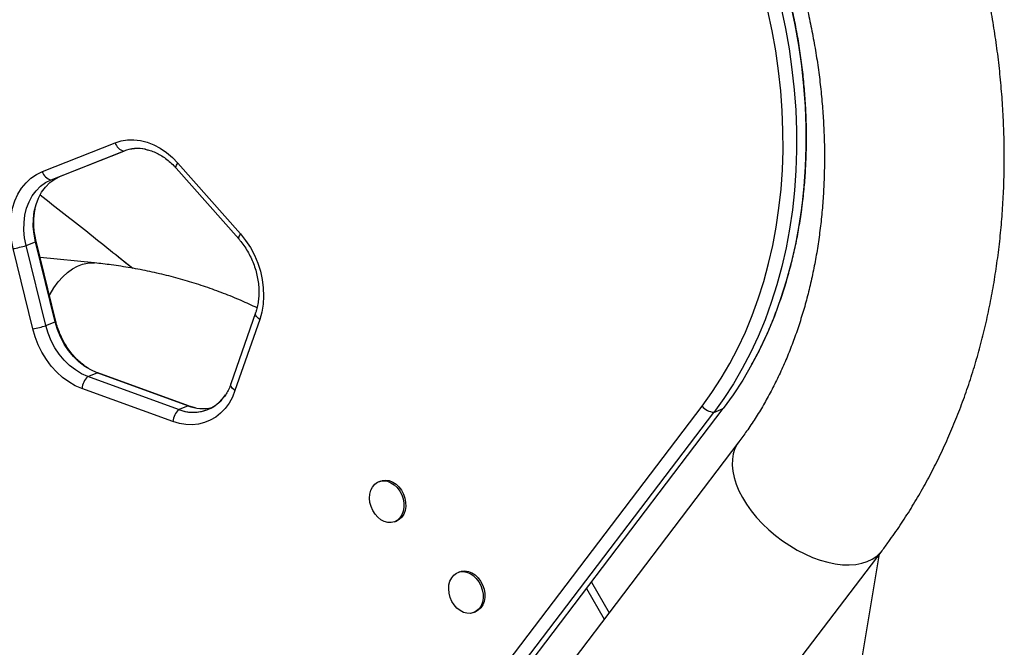
# Model space of a CAD drawing. Units: inches. Extents: x -317 to 226, y -182 to 273.
# Drawn here: x -18 to -2, y 41 to 51 of the extents above; entities that cross this region are included whole.
import ezdxf

# ---------------------------------------------------------------- set-up
doc = ezdxf.new("R2010")
doc.units = ezdxf.units.IN
doc.header["$MEASUREMENT"] = 0
doc.layers.add('CONTOUR', color=7, linetype='Continuous')

msp = doc.modelspace()

# ---------------------------------------------------------------- linework, layer by layer
at = {"layer": 'CONTOUR'}
for p, q in [((-17.236, 48.474), (-16.074, 48.934)), ((-16.947, 48.397), (-15.911, 48.808)), ((-17.097, 48.339), (-15.934, 48.799)), ((-15.934, 48.799), (-15.93, 48.801)), ((-15.097, 48.528), (-14.096, 47.396)), ((-15.069, 48.608), (-14.068, 47.476)), ((-17.097, 48.339), (-16.947, 48.397)), ((-17.218, 48.184), (-17.213, 48.19)), ((-17.389, 45.961), (-17.705, 47.242)), ((-17.495, 47.292), (-17.345, 47.351)), ((-17.179, 46.011), (-17.495, 47.292)), ((-17.03, 46.07), (-17.345, 47.351)), ((-17.02, 46.08), (-17.336, 47.36)), ((-16.4, 47.013), (-17.272, 47.1)), ((-16.012, 47.108), (-16.02, 47.114)), ((-16.014, 47.106), (-15.791, 46.928)), ((-13.826, 46.216), (-14.221, 45.079)), ((-17.179, 46.011), (-17.03, 46.07)), ((-13.761, 46.11), (-14.156, 44.974)), ((-16.51, 45.2), (-16.361, 45.258)), ((-15.057, 44.672), (-16.51, 45.2)), ((-16.351, 45.256), (-16.372, 45.264)), ((-14.907, 44.731), (-16.361, 45.258)), ((-16.361, 45.258), (-16.351, 45.256)), ((-14.898, 44.728), (-16.351, 45.256)), ((-15.149, 44.479), (-16.602, 45.006)), ((-15.057, 44.672), (-14.907, 44.731)), ((-14.907, 44.731), (-14.898, 44.728)), ((-12.731, 36.777), (-6.686, 44.725)), ((-12.545, 36.678), (-6.5, 44.626)), ((-12.395, 36.736), (-6.35, 44.685)), ((-6.5, 44.626), (-6.35, 44.685)), ((-6.099, 44.155), (-13.233, 34.774)), ((-11.826, 43.529), (-11.854, 43.518)), ((-11.603, 42.878), (-11.575, 42.889)), ((-8.515, 36.228), (-3.81, 42.415)), ((-4.203, 40.241), (-3.849, 42.364)), ((-10.561, 42.078), (-10.589, 42.067)), ((-8.457, 41.915), (-8.175, 41.425)), ((-8.535, 41.812), (-8.254, 41.322)), ((-10.338, 41.427), (-10.31, 41.438))]:
    msp.add_line(p, q, dxfattribs=at)
at = {"layer": 'CONTOUR', "flags": 128}
for points in [[(-6.686, 44.725), (-6.529, 44.943), (-6.381, 45.17), (-6.242, 45.407), (-6.114, 45.653), (-5.995, 45.908), (-5.886, 46.171), (-5.788, 46.441), (-5.7, 46.718), (-5.623, 47.002), (-5.557, 47.292), (-5.502, 47.587), (-5.458, 47.887), (-5.425, 48.192), (-5.403, 48.501), (-5.393, 48.812), (-5.394, 49.127), (-5.406, 49.444), (-5.43, 49.762), (-5.464, 50.081), (-5.51, 50.401), (-5.567, 50.72), (-5.635, 51.039)], [(-5.425, 51.086), (-5.355, 50.76), (-5.297, 50.433), (-5.25, 50.106), (-5.214, 49.779), (-5.19, 49.454), (-5.178, 49.13), (-5.177, 48.808), (-5.187, 48.489), (-5.209, 48.173), (-5.243, 47.861), (-5.288, 47.554), (-5.344, 47.252), (-5.412, 46.955), (-5.491, 46.665), (-5.58, 46.381), (-5.681, 46.105), (-5.792, 45.836), (-5.914, 45.576), (-6.046, 45.324), (-6.187, 45.082), (-6.339, 44.849), (-6.5, 44.626)], [(-5.425, 51.086), (-5.355, 50.76), (-5.297, 50.433), (-5.25, 50.106), (-5.214, 49.779), (-5.19, 49.454), (-5.178, 49.13), (-5.177, 48.808), (-5.187, 48.489), (-5.209, 48.173), (-5.243, 47.861), (-5.288, 47.554), (-5.344, 47.252), (-5.412, 46.955), (-5.491, 46.665), (-5.58, 46.381), (-5.681, 46.105), (-5.792, 45.836), (-5.914, 45.576), (-6.046, 45.324), (-6.187, 45.082), (-6.339, 44.849), (-6.5, 44.626)], [(-5.275, 51.144), (-5.205, 50.818), (-5.147, 50.492), (-5.1, 50.165), (-5.065, 49.838), (-5.04, 49.512), (-5.028, 49.188), (-5.027, 48.867), (-5.038, 48.547), (-5.06, 48.232), (-5.093, 47.92), (-5.138, 47.613), (-5.195, 47.311), (-5.262, 47.014), (-5.341, 46.724), (-5.431, 46.44), (-5.531, 46.164), (-5.643, 45.895), (-5.764, 45.635), (-5.896, 45.383), (-6.038, 45.14), (-6.189, 44.908), (-6.35, 44.685)], [(-5.275, 51.144), (-5.205, 50.818), (-5.147, 50.492), (-5.1, 50.165), (-5.065, 49.838), (-5.04, 49.512), (-5.028, 49.188), (-5.027, 48.867), (-5.038, 48.547), (-5.06, 48.232), (-5.093, 47.92), (-5.138, 47.613), (-5.195, 47.311), (-5.262, 47.014), (-5.341, 46.724), (-5.431, 46.44), (-5.531, 46.164), (-5.643, 45.895), (-5.764, 45.635), (-5.896, 45.383), (-6.038, 45.14), (-6.189, 44.908), (-6.35, 44.685)], [(-16.074, 48.934), (-15.976, 48.965), (-15.875, 48.981), (-15.771, 48.982), (-15.665, 48.969), (-15.558, 48.942), (-15.453, 48.901), (-15.35, 48.846), (-15.251, 48.778), (-15.157, 48.699), (-15.069, 48.608)], [(-15.097, 48.528), (-15.101, 48.535), (-15.101, 48.545), (-15.098, 48.558), (-15.091, 48.573), (-15.082, 48.59), (-15.069, 48.608)], [(-17.705, 47.242), (-17.731, 47.375), (-17.745, 47.508), (-17.746, 47.639), (-17.735, 47.766), (-17.711, 47.889), (-17.674, 48.004), (-17.626, 48.111), (-17.567, 48.208), (-17.497, 48.294), (-17.418, 48.368), (-17.331, 48.428), (-17.236, 48.474)], [(-17.495, 47.292), (-17.519, 47.415), (-17.53, 47.538), (-17.528, 47.659), (-17.514, 47.776), (-17.487, 47.887), (-17.448, 47.99), (-17.397, 48.084), (-17.335, 48.167), (-17.264, 48.238), (-17.184, 48.296), (-17.097, 48.339)], [(-17.495, 47.292), (-17.519, 47.415), (-17.53, 47.538), (-17.528, 47.659), (-17.514, 47.776), (-17.487, 47.887), (-17.448, 47.99), (-17.397, 48.084), (-17.335, 48.167), (-17.264, 48.238), (-17.184, 48.296), (-17.097, 48.339)], [(-17.345, 47.351), (-17.369, 47.474), (-17.38, 47.597), (-17.379, 47.718), (-17.364, 47.835), (-17.337, 47.946), (-17.298, 48.049), (-17.247, 48.143), (-17.186, 48.226), (-17.114, 48.297), (-17.034, 48.354), (-16.947, 48.397)], [(-17.345, 47.351), (-17.369, 47.474), (-17.38, 47.597), (-17.379, 47.718), (-17.364, 47.835), (-17.337, 47.946), (-17.298, 48.049), (-17.247, 48.143), (-17.186, 48.226), (-17.114, 48.297), (-17.034, 48.354), (-16.947, 48.397)], [(-14.068, 47.476), (-14.081, 47.458), (-14.091, 47.441), (-14.097, 47.426), (-14.1, 47.413), (-14.1, 47.403), (-14.097, 47.396)], [(-14.068, 47.476), (-13.985, 47.372), (-13.91, 47.259), (-13.846, 47.138), (-13.792, 47.011), (-13.75, 46.881), (-13.72, 46.748), (-13.703, 46.614), (-13.698, 46.482), (-13.706, 46.353), (-13.728, 46.228), (-13.761, 46.11)], [(-17.336, 47.36), (-17.336, 47.359), (-17.338, 47.356), (-17.345, 47.351)], [(-17.123, 46.496), (-17.113, 46.515), (-17.05, 46.617), (-16.982, 46.709), (-16.91, 46.79), (-16.835, 46.86), (-16.756, 46.917), (-16.676, 46.962), (-16.595, 46.993), (-16.512, 47.011), (-16.431, 47.015), (-16.4, 47.013)], [(-13.761, 46.11), (-13.781, 46.125), (-13.798, 46.141), (-13.812, 46.157), (-13.821, 46.173), (-13.827, 46.189), (-13.828, 46.204), (-13.826, 46.216)], [(-16.51, 45.2), (-16.611, 45.244), (-16.708, 45.303), (-16.801, 45.375), (-16.887, 45.459), (-16.965, 45.555), (-17.035, 45.659), (-17.094, 45.771), (-17.143, 45.889), (-17.179, 46.011)], [(-16.51, 45.2), (-16.611, 45.244), (-16.708, 45.303), (-16.801, 45.375), (-16.887, 45.459), (-16.965, 45.555), (-17.035, 45.659), (-17.094, 45.771), (-17.143, 45.889), (-17.179, 46.011)], [(-17.02, 46.08), (-17.02, 46.079), (-17.023, 46.075), (-17.03, 46.07)], [(-16.361, 45.258), (-16.461, 45.303), (-16.559, 45.361), (-16.651, 45.434), (-16.737, 45.518), (-16.816, 45.613), (-16.885, 45.718), (-16.945, 45.83), (-16.993, 45.948), (-17.03, 46.07)], [(-16.361, 45.258), (-16.461, 45.303), (-16.559, 45.361), (-16.651, 45.434), (-16.737, 45.518), (-16.816, 45.613), (-16.885, 45.718), (-16.945, 45.83), (-16.993, 45.948), (-17.03, 46.07)], [(-16.602, 45.006), (-16.709, 45.052), (-16.812, 45.112), (-16.912, 45.185), (-17.006, 45.27), (-17.093, 45.366), (-17.172, 45.472), (-17.242, 45.586), (-17.302, 45.706), (-17.351, 45.832), (-17.389, 45.961)], [(-14.156, 44.974), (-14.176, 44.989), (-14.193, 45.005), (-14.206, 45.021), (-14.216, 45.037), (-14.222, 45.052), (-14.223, 45.067), (-14.221, 45.079)], [(-14.156, 44.974), (-14.198, 44.87), (-14.251, 44.775), (-14.314, 44.689), (-14.385, 44.614), (-14.464, 44.551), (-14.55, 44.5), (-14.642, 44.462), (-14.738, 44.438), (-14.839, 44.427), (-14.941, 44.431), (-15.045, 44.448), (-15.149, 44.479)], [(-6.099, 44.155), (-6.124, 44.12), (-6.162, 44.046), (-6.188, 43.965), (-6.203, 43.877), (-6.206, 43.784), (-6.196, 43.686), (-6.175, 43.584), (-6.142, 43.479), (-6.097, 43.372), (-6.042, 43.265), (-5.976, 43.158), (-5.9, 43.052), (-5.815, 42.948), (-5.722, 42.847), (-5.621, 42.751), (-5.514, 42.659), (-5.402, 42.574), (-5.285, 42.496), (-5.165, 42.425), (-5.043, 42.363), (-4.92, 42.309), (-4.798, 42.265), (-4.677, 42.23), (-4.559, 42.206), (-4.444, 42.192), (-4.335, 42.189), (-4.231, 42.196), (-4.134, 42.214), (-4.046, 42.242), (-3.966, 42.28), (-3.895, 42.328), (-3.835, 42.385), (-3.81, 42.415)], [(-11.826, 43.527), (-11.773, 43.532), (-11.717, 43.524), (-11.662, 43.502), (-11.609, 43.468), (-11.562, 43.423), (-11.521, 43.369), (-11.489, 43.308), (-11.466, 43.242), (-11.455, 43.174), (-11.454, 43.108), (-11.465, 43.045), (-11.486, 42.988), (-11.518, 42.94), (-11.558, 42.903), (-11.605, 42.877), (-11.657, 42.865), (-11.712, 42.866), (-11.768, 42.881), (-11.822, 42.909), (-11.872, 42.949), (-11.916, 42.999), (-11.953, 43.057), (-11.98, 43.121), (-11.998, 43.188), (-12.004, 43.255), (-11.999, 43.32), (-11.983, 43.38), (-11.956, 43.433), (-11.92, 43.476), (-11.876, 43.508), (-11.826, 43.527)], [(-11.826, 43.529), (-11.798, 43.538), (-11.745, 43.543), (-11.689, 43.535), (-11.634, 43.513), (-11.581, 43.479), (-11.534, 43.434), (-11.493, 43.38), (-11.461, 43.319), (-11.438, 43.253), (-11.427, 43.185), (-11.426, 43.119), (-11.437, 43.056), (-11.458, 42.999), (-11.49, 42.951), (-11.53, 42.914), (-11.575, 42.889)], [(-10.562, 42.076), (-10.508, 42.081), (-10.452, 42.073), (-10.397, 42.051), (-10.345, 42.017), (-10.297, 41.972), (-10.256, 41.918), (-10.224, 41.857), (-10.202, 41.791), (-10.19, 41.723), (-10.189, 41.657), (-10.2, 41.594), (-10.222, 41.537), (-10.253, 41.489), (-10.293, 41.452), (-10.34, 41.426), (-10.392, 41.414), (-10.447, 41.415), (-10.503, 41.43), (-10.557, 41.458), (-10.607, 41.498), (-10.652, 41.548), (-10.688, 41.606), (-10.716, 41.67), (-10.733, 41.737), (-10.739, 41.804), (-10.734, 41.869), (-10.718, 41.929), (-10.691, 41.982), (-10.655, 42.025), (-10.612, 42.057), (-10.562, 42.076)], [(-10.561, 42.078), (-10.534, 42.087), (-10.48, 42.092), (-10.424, 42.084), (-10.369, 42.062), (-10.317, 42.028), (-10.269, 41.983), (-10.228, 41.929), (-10.196, 41.868), (-10.174, 41.802), (-10.162, 41.734), (-10.161, 41.668), (-10.172, 41.605), (-10.194, 41.548), (-10.225, 41.5), (-10.265, 41.463), (-10.31, 41.438)]]:
    msp.add_lwpolyline(points, dxfattribs=at)
at = {"layer": 'CONTOUR'}
for centre, radius, start, end in [((-15.881, 48.993), 0.201, 197.0686, 254.8318), ((-15.709, 48.217), 0.625, 79.0293, 111.1148), ((-15.709, 48.215), 0.626, 78.3564, 111.0992), ((-17.044, 48.533), 0.201, 197.0686, 254.8318), ((-17.949, 48.734), 1.512, 279.2743, 287.4649), ((-17.633, 47.453), 1.512, 279.2743, 287.4649), ((-16.289, 44.976), 0.314, 134.7044, 174.5174), ((-14.825, 45.25), 0.623, 248.1475, 326.4799), ((-14.825, 45.249), 0.622, 248.0898, 322.6457), ((-14.671, 45.349), 0.662, 249.0638, 282.9101), ((-6.473, 44.903), 0.278, 219.7606, 264.3807), ((-14.836, 44.449), 0.314, 134.7044, 174.5174)]:
    msp.add_arc(centre, radius, start, end, dxfattribs=at)
for points, knots in [([(-3.81, 42.415), (-3.774, 42.463), (-3.675, 42.596), (-3.519, 42.82), (-3.345, 43.09), (-3.18, 43.367), (-3.024, 43.653), (-2.877, 43.947), (-2.739, 44.248), (-2.611, 44.556), (-2.492, 44.87), (-2.383, 45.191), (-2.284, 45.518), (-2.195, 45.85), (-2.116, 46.187), (-2.048, 46.529), (-1.99, 46.876), (-1.942, 47.226), (-1.904, 47.58), (-1.877, 47.937), (-1.86, 48.297), (-1.853, 48.659), (-1.858, 49.023), (-1.872, 49.388), (-1.897, 49.755), (-1.932, 50.122), (-1.977, 50.49), (-2.033, 50.857), (-2.099, 51.224), (-2.174, 51.59), (-2.26, 51.954), (-2.356, 52.317), (-2.461, 52.678), (-2.576, 53.036), (-2.701, 53.391), (-2.835, 53.743), (-2.978, 54.091), (-3.13, 54.436), (-3.291, 54.776), (-3.461, 55.111), (-3.64, 55.441), (-3.826, 55.765), (-4.021, 56.084), (-4.225, 56.396), (-4.387, 56.632), (-4.481, 56.764), (-4.503, 56.795)], [0, 0, 0, 0, 0.013068, 0.035968, 0.058899, 0.08188, 0.104908, 0.127981, 0.151097, 0.174254, 0.197448, 0.220675, 0.243933, 0.267217, 0.290526, 0.313856, 0.337204, 0.360566, 0.383942, 0.407328, 0.430722, 0.454123, 0.477528, 0.500938, 0.52435, 0.547764, 0.571179, 0.594594, 0.618009, 0.641424, 0.664839, 0.688253, 0.711668, 0.735083, 0.758498, 0.781914, 0.805331, 0.828749, 0.852169, 0.875591, 0.899015, 0.922441, 0.94587, 0.969302, 0.992736, 1, 1, 1, 1]), ([(-6.834, 55.111), (-6.803, 55.068), (-6.712, 54.94), (-6.564, 54.723), (-6.395, 54.456), (-6.232, 54.184), (-6.077, 53.906), (-5.929, 53.622), (-5.788, 53.334), (-5.656, 53.042), (-5.532, 52.746), (-5.417, 52.446), (-5.309, 52.143), (-5.211, 51.838), (-5.121, 51.531), (-5.041, 51.222), (-4.969, 50.912), (-4.907, 50.602), (-4.854, 50.291), (-4.81, 49.981), (-4.776, 49.671), (-4.751, 49.363), (-4.735, 49.057), (-4.729, 48.752), (-4.732, 48.451), (-4.744, 48.153), (-4.766, 47.858), (-4.797, 47.567), (-4.836, 47.28), (-4.885, 46.999), (-4.943, 46.722), (-5.009, 46.452), (-5.084, 46.187), (-5.168, 45.928), (-5.259, 45.677), (-5.359, 45.432), (-5.467, 45.194), (-5.583, 44.964), (-5.706, 44.742), (-5.837, 44.528), (-5.968, 44.332), (-6.057, 44.211), (-6.099, 44.155)], [0, 0, 0, 0, 0.0128854, 0.0382375, 0.0635953, 0.0889558, 0.1143186, 0.1396835, 0.16505, 0.1904174, 0.2157851, 0.2411524, 0.2665185, 0.2918823, 0.3172431, 0.3426003, 0.3679532, 0.3933013, 0.4186442, 0.4439815, 0.4693132, 0.4946395, 0.5199607, 0.5452775, 0.570591, 0.5959024, 0.6212131, 0.646525, 0.671841, 0.6971642, 0.7224986, 0.7478487, 0.7732199, 0.7986185, 0.8240516, 0.8495272, 0.8750543, 0.9006429, 0.9263039, 0.9520489, 0.9778904, 1, 1, 1, 1]), ([(-5.925, 45.334), (-5.901, 45.375), (-5.833, 45.493), (-5.732, 45.695), (-5.619, 45.939), (-5.516, 46.191), (-5.423, 46.45), (-5.338, 46.715), (-5.264, 46.985), (-5.198, 47.261), (-5.143, 47.542), (-5.098, 47.827), (-5.062, 48.116), (-5.037, 48.409), (-5.021, 48.705), (-5.016, 49.003), (-5.02, 49.304), (-5.035, 49.606), (-5.06, 49.91), (-5.094, 50.214), (-5.139, 50.518), (-5.193, 50.822), (-5.257, 51.126), (-5.331, 51.428), (-5.415, 51.728), (-5.507, 52.026), (-5.609, 52.322), (-5.72, 52.615), (-5.84, 52.904), (-5.969, 53.188), (-6.106, 53.469), (-6.252, 53.744), (-6.405, 54.015), (-6.567, 54.279), (-6.732, 54.533), (-6.848, 54.695), (-6.904, 54.774)], [0, 0, 0, 0, 0.0162, 0.045986, 0.075787, 0.105599, 0.135423, 0.165257, 0.195099, 0.224948, 0.254803, 0.284663, 0.314526, 0.344393, 0.374262, 0.404133, 0.434005, 0.463877, 0.49375, 0.523623, 0.553496, 0.583369, 0.613241, 0.643114, 0.672986, 0.702859, 0.732731, 0.762604, 0.792477, 0.82235, 0.852224, 0.882098, 0.911973, 0.941849, 0.971726, 1, 1, 1, 1]), ([(-15.591, 48.829), (-15.571, 48.825), (-15.525, 48.816), (-15.449, 48.789), (-15.366, 48.75), (-15.285, 48.699), (-15.207, 48.638), (-15.145, 48.58), (-15.109, 48.541), (-15.097, 48.528)], [0, 0, 0, 0, 0.114291, 0.277945, 0.439558, 0.599827, 0.75929, 0.918317, 1, 1, 1, 1]), ([(-17.271, 48.101), (-17.019, 47.904), (-16.523, 47.516), (-16.032, 47.122), (-15.791, 46.928)], [0, 0, 0, 0, 0.508317, 1, 1, 1, 1]), ([(-17.336, 47.36), (-17.34, 47.378), (-17.352, 47.432), (-17.366, 47.521), (-17.374, 47.626), (-17.372, 47.729), (-17.364, 47.816), (-17.352, 47.866), (-17.348, 47.884)], [0, 0, 0, 0, 0.099418, 0.295401, 0.49123, 0.686867, 0.882384, 1, 1, 1, 1]), ([(-14.096, 47.396), (-14.085, 47.382), (-14.051, 47.342), (-13.998, 47.27), (-13.941, 47.178), (-13.891, 47.08), (-13.849, 46.977), (-13.816, 46.872), (-13.792, 46.766), (-13.777, 46.66), (-13.772, 46.554), (-13.776, 46.452), (-13.789, 46.354), (-13.806, 46.275), (-13.821, 46.231), (-13.826, 46.216)], [0, 0, 0, 0, 0.042033, 0.125279, 0.208585, 0.291888, 0.375183, 0.458449, 0.541658, 0.62479, 0.707835, 0.790803, 0.873727, 0.956661, 1, 1, 1, 1]), ([(-13.8, 46.295), (-13.885, 46.335), (-14.062, 46.417), (-14.338, 46.529), (-14.624, 46.633), (-14.917, 46.725), (-15.214, 46.807), (-15.516, 46.877), (-15.823, 46.936), (-16.118, 46.982), (-16.311, 47.003), (-16.4, 47.013)], [0, 0, 0, 0, 0.105783, 0.218989, 0.332373, 0.445957, 0.55976, 0.673795, 0.788076, 0.902608, 1, 1, 1, 1]), ([(-16.497, 45.327), (-16.516, 45.339), (-16.562, 45.368), (-16.632, 45.424), (-16.706, 45.495), (-16.775, 45.574), (-16.838, 45.661), (-16.895, 45.754), (-16.944, 45.853), (-16.984, 45.953), (-17.008, 46.03), (-17.018, 46.071), (-17.02, 46.08)], [0, 0, 0, 0, 0.080945, 0.193691, 0.306151, 0.418481, 0.530757, 0.643017, 0.755274, 0.867516, 0.973853, 1, 1, 1, 1]), ([(-14.221, 45.079), (-14.226, 45.065), (-14.242, 45.022), (-14.274, 44.957), (-14.306, 44.902), (-14.327, 44.877), (-14.331, 44.873)], [0, 0, 0, 0, 0.181747, 0.547541, 0.915028, 1, 1, 1, 1]), ([(-14.788, 44.699), (-14.795, 44.7), (-14.829, 44.705), (-14.866, 44.717), (-14.895, 44.727), (-14.898, 44.728)], [0, 0, 0, 0, 0.211689, 0.91906, 1, 1, 1, 1])]:
    msp.add_open_spline(points, degree=3, knots=knots, dxfattribs=at)

doc.saveas('drawing.dxf')
